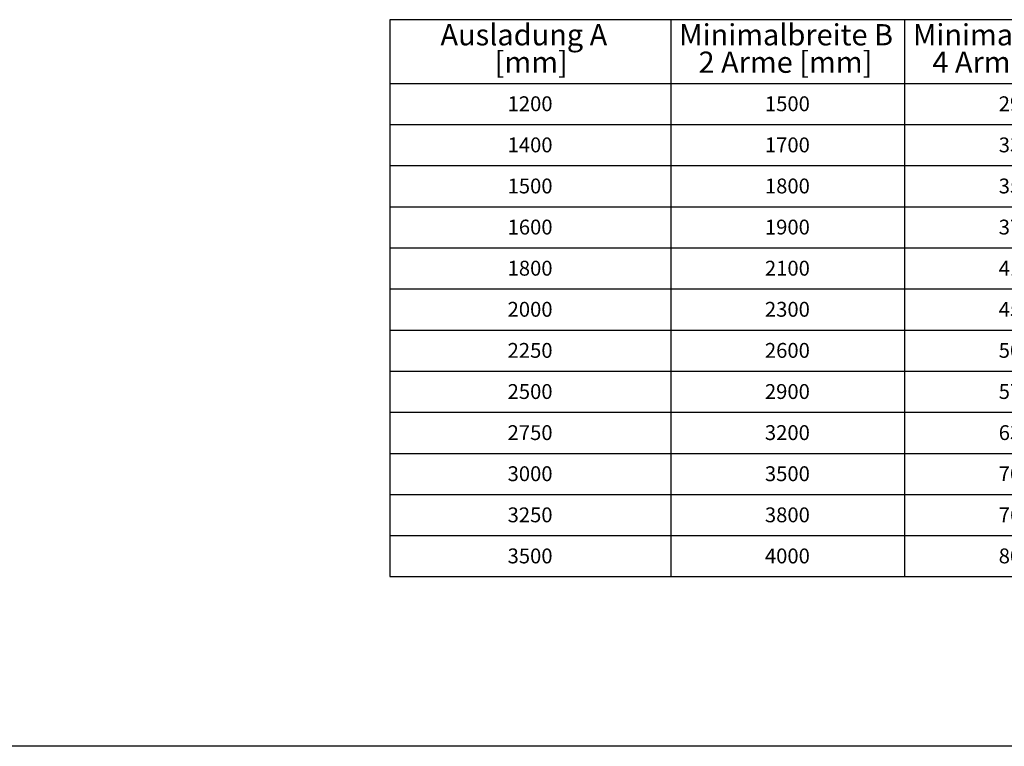
# Model space of a CAD drawing. Extents: x 9 to 832, y 9 to 585.
# Drawn here: x 320 to 552, y 11 to 182 of the extents above; entities that cross this region are included whole.
import ezdxf

# ---------------------------------------------------------------- set-up
doc = ezdxf.new("R2010")
doc.units = 0
doc.linetypes.add('SLD-DURCHGEHEND', pattern=[0])
doc.layers.add('ZEICHNUNGSKOPF', color=7, linetype='SLD-DURCHGEHEND')
doc.styles.add('SLDTEXTSTYLE0', font='ARIAL.TTF', dxfattribs={"width": 0.948})

# ---------------------------------------------------------------- blocks, each defined once
blk = doc.blocks.new('SW_TABLEANNOTATION_0')
at = {"layer": 'ZEICHNUNGSKOPF', "color": 0}
for p, q in [((0, 0), (0, -131.2)), ((176.41, 0), (0, 0)), ((66.18, 0), (66.18, -131.2)), ((121.29, 0), (121.29, -131.2)), ((176.41, -131.2), (176.41, 0)), ((0, -15), (176.41, -15)), ((0, -24.68), (176.41, -24.68)), ((0, -34.37), (176.41, -34.37)), ((0, -44.05), (176.41, -44.05)), ((0, -53.73), (176.41, -53.73)), ((0, -63.42), (176.41, -63.42)), ((0, -73.1), (176.41, -73.1)), ((0, -82.78), (176.41, -82.78)), ((0, -92.47), (176.41, -92.47)), ((0, -102.15), (176.41, -102.15)), ((0, -111.83), (176.41, -111.83)), ((0, -121.52), (176.41, -121.52)), ((0, -131.2), (176.41, -131.2))]:
    blk.add_line(p, q, dxfattribs=at)
at = {"layer": 'ZEICHNUNGSKOPF', "color": 0, "attachment_point": 1, "style": 'SLDTEXTSTYLE0'}
for s, insert, char_height in [('Ausladung A', (11.92, -1.05), 5), ('Minimalbreite B ', (68.17, -1.05), 5), ('Minimalbreite B ', (123.28, -1.05), 5), ('[mm]', (24.7, -7.51), 5), ('2 Arme [mm]', (72.75, -7.51), 5), ('4 Arme [mm]', (127.87, -7.51), 5), ('1200', (27.74, -18.05), 3.5), ('1500', (88.39, -18.05), 3.5), ('2950', (143.5, -18.05), 3.5), ('1400', (27.74, -27.74), 3.5), ('1700', (88.39, -27.74), 3.5), ('3350', (143.5, -27.74), 3.5), ('1500', (27.74, -37.42), 3.5), ('1800', (88.39, -37.42), 3.5), ('3550', (143.5, -37.42), 3.5), ('1600', (27.74, -47.1), 3.5), ('1900', (88.39, -47.1), 3.5), ('3750', (143.5, -47.1), 3.5), ('1800', (27.74, -56.79), 3.5), ('2100', (88.39, -56.79), 3.5), ('4150', (143.5, -56.79), 3.5), ('2000', (27.74, -66.47), 3.5), ('2300', (88.39, -66.47), 3.5), ('4550', (143.5, -66.47), 3.5), ('2250', (27.74, -76.15), 3.5), ('2600', (88.39, -76.15), 3.5), ('5070', (143.5, -76.15), 3.5), ('2500', (27.74, -85.84), 3.5), ('2900', (88.39, -85.84), 3.5), ('5750', (143.5, -85.84), 3.5), ('2750', (27.74, -95.52), 3.5), ('3200', (88.39, -95.52), 3.5), ('6350', (143.5, -95.52), 3.5), ('3000', (27.74, -105.2), 3.5), ('3500', (88.39, -105.2), 3.5), ('7000', (143.5, -105.2), 3.5), ('3250', (27.74, -114.89), 3.5), ('3800', (88.39, -114.89), 3.5), ('7600', (143.5, -114.89), 3.5), ('3500', (27.74, -124.57), 3.5), ('4000', (88.39, -124.57), 3.5), ('8000', (143.5, -124.57), 3.5)]:
    blk.add_mtext(s, dxfattribs=dict(at, insert=insert, char_height=char_height))

msp = doc.modelspace()

# ---------------------------------------------------------------- linework, layer by layer
at = {"layer": 'ZEICHNUNGSKOPF'}
msp.add_line((654.63822086, 11), (21.63822086, 11), dxfattribs=at)

# ---------------------------------------------------------------- block references
msp.add_blockref('SW_TABLEANNOTATION_0', (407.21016873, 182.16222722), dxfattribs=at)

doc.saveas('drawing.dxf')
